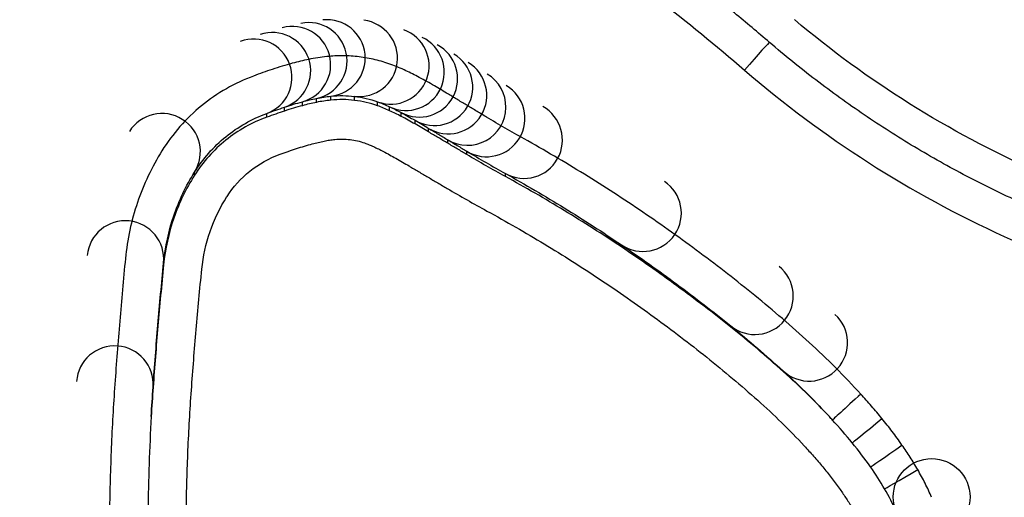
# Model space of a CAD drawing. Units: millimetres. Extents: x -4885 to 4877, y -3827 to 3843.
# Drawn here: x -444 to -442, y -1370 to -1369 of the extents above; entities that cross this region are included whole.
import ezdxf

# ---------------------------------------------------------------- set-up
doc = ezdxf.new("R2010")
doc.units = ezdxf.units.MM
doc.header["$LTSCALE"] = 100
doc.layers.add('SW_Toestellen', color=2, linetype='Continuous')

msp = doc.modelspace()

# ---------------------------------------------------------------- linework, layer by layer
at = {"layer": 'SW_Toestellen'}
for p, q in [((-443.4135, -1369.1604), (-443.4135, -1369.1501)), ((-443.3761, -1369.1547), (-443.3761, -1369.1443)), ((-443.3143, -1369.1552), (-443.3143, -1369.1448)), ((-443.4969, -1369.183), (-443.4969, -1369.173)), ((-443.4503, -1369.1691), (-443.4503, -1369.1589)), ((-443.2543, -1369.1693), (-443.2543, -1369.1591)), ((-443.2231, -1369.1821), (-443.2231, -1369.1721)), ((-443.5428, -1369.199), (-443.5428, -1369.1891)), ((-443.1928, -1369.1971), (-443.1928, -1369.1872)), ((-443.1569, -1369.2168), (-443.1569, -1369.2072)), ((-443.1215, -1369.2375), (-443.1215, -1369.2282)), ((-443.0717, -1369.267), (-443.0717, -1369.2581)), ((-443.0219, -1369.2965), (-443.0219, -1369.2879)), ((-443.7313, -1369.3505), (-443.7313, -1369.3425)), ((-442.9214, -1369.3539), (-442.9214, -1369.346)), ((-442.6193, -1369.5375), (-442.6193, -1369.532)), ((-443.8119, -1369.584), (-443.8119, -1369.579)), ((-442.3346, -1369.7464), (-442.3346, -1369.7435)), ((-442.1974, -1369.8628), (-442.1974, -1369.8613)), ((-443.8391, -1369.9036), (-443.8391, -1369.9027))]:
    msp.add_line(p, q, dxfattribs=at)
msp.add_circle((-441.8111, -1370.1896), 0.1, dxfattribs=at)
for centre, radius, start, end in [((-443.3865, -1369.0449), 0.0999, 275.9716, 95.9716), ((-443.3023, -1369.0455), 0.0999, 263.0817, 83.0817), ((-443.4765, -1369.0624), 0.0999, 285.2085, 105.2085), ((-443.4338, -1369.0522), 0.0999, 281.7258, 101.7258), ((-443.2201, -1369.0652), 0.0999, 249.9966, 69.9966), ((-443.5774, -1369.0953), 0.1, 290.2328, 110.2328), ((-443.5286, -1369.0782), 0.0999, 288.5273, 108.5273), ((-443.1806, -1369.0816), 0.1, 244.8512, 64.8512), ((-443.1459, -1369.0989), 0.1, 242.0051, 62.0051), ((-443.1065, -1369.1209), 0.1, 239.702, 59.702), ((-443.07, -1369.1425), 0.1, 238.9915, 58.9915), ((-443.0202, -1369.1724), 0.1, 239.0153, 59.0153), ((-442.9705, -1369.2022), 0.1, 239.0391, 59.0391), ((-442.8728, -1369.2586), 0.1, 240.9168, 60.9168), ((-443.8161, -1369.2895), 0.1, 328.0015, 148.0015), ((-442.5631, -1369.4492), 0.1, 235.8217, 55.8217), ((-443.9114, -1369.5693), 0.1, 354.3942, 174.3942), ((-442.2716, -1369.6658), 0.1, 230.94, 50.94), ((-442.1301, -1369.7873), 0.1, 227.7528, 47.7528), ((-443.9389, -1369.8956), 0.1, 355.9675, 175.9675)]:
    msp.add_arc(centre, radius, start, end, dxfattribs=at)
for centre, major_axis, ratio, start_param, end_param in [((-442.2986, -1369.08), (0.0652, 0.0758), 0.024355, 0, 1.54247), ((-441.9956, -1369.9214), (-0.0738, -0.0674), 0.001797, 4.710749, 6.283186), ((-438.5197, -1370.2823), (0.3052, 5.479), 0.971824, 1.569767, 1.614814), ((-443.4937, -1371.2896), (1.3109, -1.4177), 0.998934, 1.564613, 1.570796), ((-443.1811, -1371.0041), (1.016, -1.1125), 0.999203, 1.518457, 1.570796), ((-441.9406, -1369.985), (-0.0773, -0.0635), 0.000158, 6.283164, 7.853842), ((-442.8119, -1370.7008), (0.6527, -0.7945), 0.999426, 1.494139, 1.570796), ((-441.8883, -1370.0539), (-0.0819, -0.0574), 0.002507, 0, 1.56904), ((-442.6589, -1370.5936), (0.4826, -0.6891), 0.99943, 1.490157, 1.570796), ((-441.8473, -1370.1177), (-0.0863, -0.0506), 0.004926, 0, 1.567907), ((-442.3889, -1370.4353), (0.2671, -0.4556), 0.999592, 1.442492, 1.570796)]:
    msp.add_ellipse(centre, major_axis=major_axis, ratio=ratio, start_param=start_param, end_param=end_param, dxfattribs=at)
for points, knots in [([(-444.0213, -1364.7861), (-445.104, -1364.7861), (-446.1842, -1365.1263), (-447.8552, -1366.317), (-448.481, -1367.1124), (-449.1655, -1368.83), (-449.2785, -1369.726), (-449.0514, -1371.4986), (-448.6909, -1372.3694), (-447.7058, -1373.641), (-447.1615, -1374.104), (-446.0738, -1374.6998), (-445.5597, -1374.8845), (-444.6973, -1375.0516), (-444.3593, -1375.084), (-444.0213, -1375.084)], [-1.626544, -1.626544, -1.626544, -1.626544, -1.301724, -1.301724, -1.008691, -1.008691, -0.747452, -0.747452, -0.474589, -0.474589, -0.263661, -0.263661, -0.101408, -0.101408, 0, 0, 0, 0]), ([(-444.0213, -1375.084), (-442.9385, -1375.084), (-441.8583, -1374.7434), (-440.1873, -1373.552), (-439.5615, -1372.7561), (-438.877, -1371.038), (-438.764, -1370.1419), (-438.9911, -1368.3695), (-439.3516, -1367.499), (-440.3367, -1366.228), (-440.881, -1365.7654), (-441.9687, -1365.17), (-442.4829, -1364.9854), (-443.3452, -1364.8185), (-443.6832, -1364.7861), (-444.0213, -1364.7861)], [-1.626544, -1.626544, -1.626544, -1.626544, -1.301724, -1.301724, -1.008691, -1.008691, -0.747452, -0.747452, -0.474589, -0.474589, -0.263661, -0.263661, -0.101408, -0.101408, 0, 0, 0, 0]), ([(-444.0213, -1374.965), (-444.3528, -1374.965), (-444.6843, -1374.9334), (-445.5301, -1374.7701), (-446.0343, -1374.5895), (-447.1011, -1374.0072), (-447.635, -1373.5548), (-448.601, -1372.3125), (-448.9545, -1371.4621), (-449.1771, -1369.731), (-449.0664, -1368.8561), (-448.3951, -1367.1787), (-447.7815, -1366.4015), (-446.1427, -1365.238), (-445.0832, -1364.9053), (-444.0213, -1364.9053)], [0, 0, 0, 0, 0.101408, 0.101408, 0.263661, 0.263661, 0.474589, 0.474589, 0.747452, 0.747452, 1.008691, 1.008691, 1.301724, 1.301724, 1.626544, 1.626544, 1.626544, 1.626544]), ([(-444.0213, -1364.9053), (-443.6897, -1364.9053), (-443.3582, -1364.937), (-442.5124, -1365.1002), (-442.0082, -1365.2806), (-440.9414, -1365.8625), (-440.4075, -1366.3146), (-439.4415, -1367.5562), (-439.088, -1368.4064), (-438.8654, -1370.1373), (-438.9761, -1371.0123), (-439.6474, -1372.6902), (-440.261, -1373.4678), (-441.8998, -1374.6321), (-442.9593, -1374.965), (-444.0213, -1374.965)], [0, 0, 0, 0, 0.101408, 0.101408, 0.263661, 0.263661, 0.474589, 0.474589, 0.747452, 0.747452, 1.008691, 1.008691, 1.301724, 1.301724, 1.626544, 1.626544, 1.626544, 1.626544]), ([(-444.0213, -1364.9685), (-445.0549, -1364.9685), (-446.0872, -1365.2786), (-447.7188, -1366.3848), (-448.3445, -1367.1372), (-449.0444, -1368.777), (-449.1719, -1369.6367), (-448.9824, -1371.3592), (-448.6382, -1372.2151), (-447.677, -1373.4721), (-447.1375, -1373.9321), (-446.0585, -1374.523), (-445.5481, -1374.7057), (-444.6922, -1374.871), (-444.3567, -1374.903), (-444.0213, -1374.903)], [-1.553833, -1.553833, -1.553833, -1.553833, -1.249722, -1.249722, -0.971325, -0.971325, -0.724105, -0.724105, -0.461919, -0.461919, -0.256622, -0.256622, -0.098701, -0.098701, 0, 0, 0, 0]), ([(-444.0213, -1374.903), (-442.9876, -1374.903), (-441.9553, -1374.5926), (-440.3237, -1373.4857), (-439.698, -1372.7328), (-438.9981, -1371.0926), (-438.8706, -1370.2328), (-439.0601, -1368.5104), (-439.4043, -1367.6548), (-440.3655, -1366.3984), (-440.905, -1365.9387), (-441.984, -1365.3482), (-442.4944, -1365.1656), (-443.3503, -1365.0005), (-443.6858, -1364.9685), (-444.0213, -1364.9685)], [-1.553833, -1.553833, -1.553833, -1.553833, -1.249722, -1.249722, -0.971325, -0.971325, -0.724105, -0.724105, -0.461919, -0.461919, -0.256622, -0.256622, -0.098701, -0.098701, 0, 0, 0, 0]), ([(-444.0213, -1374.7849), (-444.3503, -1374.7849), (-444.6793, -1374.7536), (-445.5186, -1374.5921), (-446.019, -1374.4134), (-447.0769, -1373.8362), (-447.6057, -1373.3869), (-448.5478, -1372.1597), (-448.885, -1371.3246), (-449.0706, -1369.6441), (-448.9458, -1368.8055), (-448.2599, -1367.2054), (-447.6468, -1366.4706), (-446.0472, -1365.3901), (-445.035, -1365.0869), (-444.0213, -1365.0869)], [0, 0, 0, 0, 0.098701, 0.098701, 0.256622, 0.256622, 0.461919, 0.461919, 0.724105, 0.724105, 0.971325, 0.971325, 1.249722, 1.249722, 1.553833, 1.553833, 1.553833, 1.553833]), ([(-444.0213, -1365.0869), (-443.6922, -1365.0869), (-443.3632, -1365.1182), (-442.5239, -1365.2795), (-442.0235, -1365.458), (-440.9656, -1366.0349), (-440.4368, -1366.4839), (-439.4947, -1367.7105), (-439.1575, -1368.5453), (-438.9719, -1370.2257), (-439.0967, -1371.0644), (-439.7826, -1372.6651), (-440.3957, -1373.4002), (-441.9953, -1374.4814), (-443.0075, -1374.7849), (-444.0213, -1374.7849)], [0, 0, 0, 0, 0.098701, 0.098701, 0.256622, 0.256622, 0.461919, 0.461919, 0.724105, 0.724105, 0.971325, 0.971325, 1.249722, 1.249722, 1.553833, 1.553833, 1.553833, 1.553833]), ([(-442.2334, -1369.0042), (-442.2636, -1368.9782), (-442.2941, -1368.9526), (-442.3555, -1368.902), (-442.3864, -1368.8771), (-442.4489, -1368.8278), (-442.4804, -1368.8035), (-442.5438, -1368.7555), (-442.5758, -1368.7318), (-442.6403, -1368.6852), (-442.6727, -1368.6622), (-442.7054, -1368.6396)], [0, 0, 0, 0, 0.01172841, 0.01172841, 0.02345683, 0.02345683, 0.03518524, 0.03518524, 0.04691366, 0.04691366, 0.05864207, 0.05864207, 0.05864207, 0.05864207]), ([(-442.7623, -1368.7166), (-442.682, -1368.7724), (-442.6031, -1368.8304), (-442.4485, -1368.9503), (-442.3727, -1369.0123), (-442.2986, -1369.0763)], [-0.05864207, -0.05864207, -0.05864207, -0.05864207, -0.02931781, -0.02931781, 0, 0, 0, 0]), ([(-441.5394, -1369.3396), (-441.6531, -1369.2889), (-441.7631, -1369.2301), (-441.9736, -1369.098), (-442.074, -1369.0247), (-442.1687, -1368.9446)], [0, 0, 0, 0, 0.03736722, 0.03736722, 0.07464619, 0.07464619, 0.07464619, 0.07464619]), ([(-441.5804, -1369.4212), (-441.6276, -1369.3997), (-441.6742, -1369.3769), (-441.766, -1369.3288), (-441.8112, -1369.3034), (-441.9001, -1369.2501), (-441.9438, -1369.2222), (-442.0295, -1369.1639), (-442.0716, -1369.1336), (-442.1539, -1369.0706), (-442.1942, -1369.0379), (-442.2334, -1369.0042)], [0, 0, 0, 0, 0.01611737, 0.01611737, 0.03223473, 0.03223473, 0.0483521, 0.0483521, 0.06446946, 0.06446946, 0.08058683, 0.08058683, 0.08058683, 0.08058683]), ([(-443.4338, -1369.0484), (-443.4409, -1369.0499), (-443.4481, -1369.0515), (-443.4623, -1369.0549), (-443.4694, -1369.0567), (-443.4765, -1369.0586)], [-0.004395544, -0.004395544, -0.004395544, -0.004395544, -0.002197772, -0.002197772, 0, 0, 0, 0]), ([(-443.3865, -1369.041), (-443.3944, -1369.0418), (-443.4023, -1369.0428), (-443.4181, -1369.0453), (-443.426, -1369.0467), (-443.4338, -1369.0484)], [-0.004790189, -0.004790189, -0.004790189, -0.004790189, -0.002395094, -0.002395094, 0, 0, 0, 0]), ([(-443.3023, -1369.0417), (-443.3163, -1369.04), (-443.3303, -1369.0391), (-443.3584, -1369.0388), (-443.3725, -1369.0395), (-443.3865, -1369.041)], [-0.008433326, -0.008433326, -0.008433326, -0.008433326, -0.004216663, -0.004216663, 0, 0, 0, 0]), ([(-443.2201, -1369.0614), (-443.2334, -1369.0565), (-443.2469, -1369.0525), (-443.2744, -1369.0459), (-443.2883, -1369.0434), (-443.3023, -1369.0417)], [-0.00846542, -0.00846542, -0.00846542, -0.00846542, -0.00423271, -0.00423271, 0, 0, 0, 0]), ([(-443.5286, -1369.0745), (-443.5368, -1369.0772), (-443.5449, -1369.08), (-443.5612, -1369.0858), (-443.5693, -1369.0887), (-443.5774, -1369.0917)], [-0.005165971, -0.005165971, -0.005165971, -0.005165971, -0.002582985, -0.002582985, 0, 0, 0, 0]), ([(-443.4765, -1369.0586), (-443.4853, -1369.061), (-443.494, -1369.0635), (-443.5114, -1369.0688), (-443.52, -1369.0716), (-443.5286, -1369.0745)], [-0.005446926, -0.005446926, -0.005446926, -0.005446926, -0.002723463, -0.002723463, 0, 0, 0, 0]), ([(-443.1806, -1369.0779), (-443.1871, -1369.0748), (-443.1936, -1369.0719), (-443.2068, -1369.0664), (-443.2134, -1369.0638), (-443.2201, -1369.0614)], [-0.004282368, -0.004282368, -0.004282368, -0.004282368, -0.002141184, -0.002141184, 0, 0, 0, 0]), ([(-442.2986, -1369.0763), (-442.1968, -1369.1641), (-442.0888, -1369.2448), (-441.8624, -1369.3899), (-441.7441, -1369.4544), (-441.6218, -1369.5103)], [-0.08058683, -0.08058683, -0.08058683, -0.08058683, -0.04030297, -0.04030297, 0, 0, 0, 0]), ([(-443.5774, -1369.0917), (-443.6264, -1369.1098), (-443.6725, -1369.1361), (-443.7535, -1369.2024), (-443.7885, -1369.2422), (-443.8161, -1369.2867)], [-0.03137204, -0.03137204, -0.03137204, -0.03137204, -0.0156823, -0.0156823, -0.00002625, -0.00002625, -0.00002625, -0.00002625]), ([(-443.1459, -1369.0953), (-443.1516, -1369.0922), (-443.1574, -1369.0893), (-443.1689, -1369.0835), (-443.1748, -1369.0806), (-443.1806, -1369.0779)], [-0.003882143, -0.003882143, -0.003882143, -0.003882143, -0.001941072, -0.001941072, 0, 0, 0, 0]), ([(-443.1065, -1369.1173), (-443.113, -1369.1135), (-443.1195, -1369.1098), (-443.1326, -1369.1024), (-443.1393, -1369.0988), (-443.1459, -1369.0953)], [-0.004515735, -0.004515735, -0.004515735, -0.004515735, -0.002257867, -0.002257867, 0, 0, 0, 0]), ([(-443.07, -1369.139), (-443.076, -1369.1354), (-443.0821, -1369.1317), (-443.0943, -1369.1245), (-443.1004, -1369.1209), (-443.1065, -1369.1173)], [-0.004237998, -0.004237998, -0.004237998, -0.004237998, -0.002118999, -0.002118999, 0, 0, 0, 0]), ([(-443.4503, -1369.1589), (-443.4442, -1369.1572), (-443.4381, -1369.1557), (-443.4258, -1369.1527), (-443.4196, -1369.1513), (-443.4135, -1369.1501)], [0, 0, 0, 0, 0.002197772, 0.002197772, 0.004395544, 0.004395544, 0.004395544, 0.004395544]), ([(-443.4135, -1369.1501), (-443.4073, -1369.1488), (-443.4011, -1369.1477), (-443.3886, -1369.1457), (-443.3823, -1369.1449), (-443.3761, -1369.1443)], [0, 0, 0, 0, 0.002395094, 0.002395094, 0.004790189, 0.004790189, 0.004790189, 0.004790189]), ([(-443.3761, -1369.1443), (-443.3658, -1369.1432), (-443.3555, -1369.1427), (-443.3349, -1369.1429), (-443.3246, -1369.1435), (-443.3143, -1369.1448)], [0, 0, 0, 0, 0.004216663, 0.004216663, 0.008433326, 0.008433326, 0.008433326, 0.008433326]), ([(-443.3143, -1369.1552), (-443.3246, -1369.1539), (-443.3349, -1369.1533), (-443.3555, -1369.1531), (-443.3658, -1369.1536), (-443.3761, -1369.1547)], [-0.003964018, -0.003964018, -0.003964018, -0.003964018, -0.001982009, -0.001982009, 0, 0, 0, 0]), ([(-443.3143, -1369.1448), (-443.3041, -1369.146), (-443.294, -1369.1478), (-443.2739, -1369.1526), (-443.264, -1369.1556), (-443.2543, -1369.1591)], [0, 0, 0, 0, 0.00423271, 0.00423271, 0.00846542, 0.00846542, 0.00846542, 0.00846542]), ([(-443.0202, -1369.169), (-443.0285, -1369.164), (-443.0368, -1369.159), (-443.0534, -1369.149), (-443.0617, -1369.144), (-443.07, -1369.139)], [-0.005802798, -0.005802798, -0.005802798, -0.005802798, -0.002901399, -0.002901399, 0, 0, 0, 0]), ([(-443.5428, -1369.1891), (-443.5352, -1369.1863), (-443.5275, -1369.1836), (-443.5122, -1369.1782), (-443.5046, -1369.1756), (-443.4969, -1369.173)], [0, 0, 0, 0, 0.002582985, 0.002582985, 0.005165971, 0.005165971, 0.005165971, 0.005165971]), ([(-443.4969, -1369.173), (-443.4892, -1369.1704), (-443.4814, -1369.1679), (-443.4659, -1369.1632), (-443.4581, -1369.161), (-443.4503, -1369.1589)], [0, 0, 0, 0, 0.002723463, 0.002723463, 0.005446926, 0.005446926, 0.005446926, 0.005446926]), ([(-443.4503, -1369.1691), (-443.4581, -1369.1712), (-443.4659, -1369.1734), (-443.4814, -1369.1781), (-443.4892, -1369.1805), (-443.4969, -1369.183)], [-0.004289785, -0.004289785, -0.004289785, -0.004289785, -0.002144892, -0.002144892, 0, 0, 0, 0]), ([(-443.4135, -1369.1604), (-443.4196, -1369.1617), (-443.4258, -1369.163), (-443.4381, -1369.1659), (-443.4442, -1369.1675), (-443.4503, -1369.1691)], [-0.003184657, -0.003184657, -0.003184657, -0.003184657, -0.001592328, -0.001592328, 0, 0, 0, 0]), ([(-443.3761, -1369.1547), (-443.3823, -1369.1553), (-443.3886, -1369.1561), (-443.4011, -1369.158), (-443.4073, -1369.1591), (-443.4135, -1369.1604)], [-0.00279344, -0.00279344, -0.00279344, -0.00279344, -0.00139672, -0.00139672, 0, 0, 0, 0]), ([(-443.2543, -1369.1693), (-443.264, -1369.1658), (-443.2739, -1369.1629), (-443.294, -1369.1582), (-443.3041, -1369.1564), (-443.3143, -1369.1552)], [-0.003920899, -0.003920899, -0.003920899, -0.003920899, -0.00196045, -0.00196045, 0, 0, 0, 0]), ([(-443.2543, -1369.1591), (-443.249, -1369.161), (-443.2438, -1369.1631), (-443.2334, -1369.1674), (-443.2282, -1369.1697), (-443.2231, -1369.1721)], [0, 0, 0, 0, 0.002141184, 0.002141184, 0.004282368, 0.004282368, 0.004282368, 0.004282368]), ([(-443.2231, -1369.1821), (-443.2282, -1369.1798), (-443.2334, -1369.1775), (-443.2438, -1369.1732), (-443.249, -1369.1712), (-443.2543, -1369.1693)], [-0.002488619, -0.002488619, -0.002488619, -0.002488619, -0.00124431, -0.00124431, 0, 0, 0, 0]), ([(-443.2231, -1369.1721), (-443.218, -1369.1745), (-443.2129, -1369.1769), (-443.2028, -1369.182), (-443.1978, -1369.1846), (-443.1928, -1369.1872)], [0, 0, 0, 0, 0.001941072, 0.001941072, 0.003882143, 0.003882143, 0.003882143, 0.003882143]), ([(-442.9705, -1369.199), (-442.9788, -1369.194), (-442.9871, -1369.189), (-443.0037, -1369.179), (-443.012, -1369.174), (-443.0202, -1369.169)], [-0.005802806, -0.005802806, -0.005802806, -0.005802806, -0.002901403, -0.002901403, 0, 0, 0, 0]), ([(-443.7313, -1369.3425), (-443.7095, -1369.3075), (-443.6819, -1369.2762), (-443.6179, -1369.2241), (-443.5815, -1369.2034), (-443.5428, -1369.1891)], [0, 0, 0, 0, 0.0156823, 0.0156823, 0.03137204, 0.03137204, 0.03137204, 0.03137204]), ([(-443.5428, -1369.199), (-443.5814, -1369.213), (-443.6177, -1369.2334), (-443.6817, -1369.2848), (-443.7094, -1369.3157), (-443.7313, -1369.3505)], [-0.01802689, -0.01802689, -0.01802689, -0.01802689, -0.00896425, -0.00896425, 0, 0, 0, 0]), ([(-443.4969, -1369.183), (-443.5046, -1369.1856), (-443.5122, -1369.1882), (-443.5275, -1369.1935), (-443.5352, -1369.1962), (-443.5428, -1369.199)], [-0.004567054, -0.004567054, -0.004567054, -0.004567054, -0.002283527, -0.002283527, 0, 0, 0, 0]), ([(-443.1928, -1369.1971), (-443.1978, -1369.1945), (-443.2028, -1369.1919), (-443.2129, -1369.1869), (-443.218, -1369.1845), (-443.2231, -1369.1821)], [-0.002884172, -0.002884172, -0.002884172, -0.002884172, -0.001442086, -0.001442086, 0, 0, 0, 0]), ([(-443.1928, -1369.1872), (-443.1868, -1369.1904), (-443.1807, -1369.1937), (-443.1688, -1369.2004), (-443.1628, -1369.2038), (-443.1569, -1369.2072)], [0, 0, 0, 0, 0.002257867, 0.002257867, 0.004515735, 0.004515735, 0.004515735, 0.004515735]), ([(-443.1569, -1369.2168), (-443.1628, -1369.2134), (-443.1688, -1369.2101), (-443.1807, -1369.2035), (-443.1868, -1369.2002), (-443.1928, -1369.1971)], [-0.003702383, -0.003702383, -0.003702383, -0.003702383, -0.001851192, -0.001851192, 0, 0, 0, 0]), ([(-442.8728, -1369.2556), (-442.8892, -1369.2464), (-442.9056, -1369.2371), (-442.9381, -1369.2182), (-442.9544, -1369.2087), (-442.9705, -1369.199)], [-0.0112859, -0.0112859, -0.0112859, -0.0112859, -0.00564277, -0.00564277, 0, 0, 0, 0]), ([(-443.1569, -1369.2072), (-443.151, -1369.2107), (-443.1451, -1369.2142), (-443.1333, -1369.2211), (-443.1274, -1369.2246), (-443.1215, -1369.2282)], [0, 0, 0, 0, 0.002118999, 0.002118999, 0.004237998, 0.004237998, 0.004237998, 0.004237998]), ([(-443.1215, -1369.2375), (-443.1274, -1369.2341), (-443.1333, -1369.2306), (-443.1451, -1369.2237), (-443.151, -1369.2203), (-443.1569, -1369.2168)], [-0.003977287, -0.003977287, -0.003977287, -0.003977287, -0.001988643, -0.001988643, 0, 0, 0, 0]), ([(-443.1215, -1369.2282), (-443.1132, -1369.2332), (-443.1049, -1369.2381), (-443.0883, -1369.2481), (-443.08, -1369.2531), (-443.0717, -1369.2581)], [0, 0, 0, 0, 0.002901399, 0.002901399, 0.005802798, 0.005802798, 0.005802798, 0.005802798]), ([(-443.0717, -1369.267), (-443.08, -1369.2621), (-443.0883, -1369.2572), (-443.1049, -1369.2474), (-443.1132, -1369.2425), (-443.1215, -1369.2375)], [-0.005791698, -0.005791698, -0.005791698, -0.005791698, -0.002895849, -0.002895849, 0, 0, 0, 0]), ([(-442.5631, -1369.447), (-442.6133, -1369.4128), (-442.6642, -1369.3798), (-442.7674, -1369.316), (-442.8198, -1369.2852), (-442.8728, -1369.2556)], [-0.03637839, -0.03637839, -0.03637839, -0.03637839, -0.01819059, -0.01819059, 0, 0, 0, 0]), ([(-443.5086, -1369.2958), (-443.5015, -1369.2932), (-443.4943, -1369.2906), (-443.4799, -1369.2857), (-443.4727, -1369.2832), (-443.4655, -1369.2809)], [0, 0, 0, 0, 0.002283527, 0.002283527, 0.004567054, 0.004567054, 0.004567054, 0.004567054]), ([(-443.4655, -1369.2809), (-443.4587, -1369.2786), (-443.4519, -1369.2765), (-443.4382, -1369.2724), (-443.4313, -1369.2705), (-443.4244, -1369.2686)], [0, 0, 0, 0, 0.002144892, 0.002144892, 0.004289785, 0.004289785, 0.004289785, 0.004289785]), ([(-443.4244, -1369.2686), (-443.4192, -1369.2673), (-443.4141, -1369.266), (-443.4038, -1369.2635), (-443.3986, -1369.2624), (-443.3934, -1369.2613)], [0, 0, 0, 0, 0.001592328, 0.001592328, 0.003184657, 0.003184657, 0.003184657, 0.003184657]), ([(-443.3934, -1369.2613), (-443.3888, -1369.2604), (-443.3842, -1369.2596), (-443.375, -1369.2582), (-443.3704, -1369.2576), (-443.3658, -1369.2571)], [0, 0, 0, 0, 0.00139672, 0.00139672, 0.00279344, 0.00279344, 0.00279344, 0.00279344]), ([(-443.3658, -1369.2571), (-443.3592, -1369.2564), (-443.3526, -1369.2561), (-443.3394, -1369.2562), (-443.3328, -1369.2567), (-443.3262, -1369.2574)], [0, 0, 0, 0, 0.001982009, 0.001982009, 0.003964018, 0.003964018, 0.003964018, 0.003964018]), ([(-443.3262, -1369.2574), (-443.3197, -1369.2582), (-443.3133, -1369.2593), (-443.3006, -1369.2623), (-443.2943, -1369.2642), (-443.2882, -1369.2664)], [0, 0, 0, 0, 0.00196045, 0.00196045, 0.003920899, 0.003920899, 0.003920899, 0.003920899]), ([(-443.2882, -1369.2664), (-443.2842, -1369.2678), (-443.2804, -1369.2693), (-443.2727, -1369.2724), (-443.2689, -1369.2741), (-443.2651, -1369.2758)], [0, 0, 0, 0, 0.00124431, 0.00124431, 0.002488619, 0.002488619, 0.002488619, 0.002488619]), ([(-443.2651, -1369.2758), (-443.2608, -1369.2778), (-443.2564, -1369.2799), (-443.2478, -1369.2841), (-443.2435, -1369.2863), (-443.2393, -1369.2885)], [0, 0, 0, 0, 0.001442086, 0.001442086, 0.002884172, 0.002884172, 0.002884172, 0.002884172]), ([(-443.0717, -1369.2581), (-443.0634, -1369.263), (-443.0551, -1369.268), (-443.0385, -1369.278), (-443.0302, -1369.2829), (-443.0219, -1369.2879)], [0, 0, 0, 0, 0.002901403, 0.002901403, 0.005802806, 0.005802806, 0.005802806, 0.005802806]), ([(-443.0219, -1369.2965), (-443.0302, -1369.2916), (-443.0385, -1369.2867), (-443.0551, -1369.2769), (-443.0634, -1369.272), (-443.0717, -1369.267)], [-0.005791732, -0.005791732, -0.005791732, -0.005791732, -0.002895866, -0.002895866, 0, 0, 0, 0]), ([(-443.8161, -1369.2867), (-443.8424, -1369.329), (-443.8639, -1369.3744), (-443.8959, -1369.4688), (-443.9065, -1369.5179), (-443.9114, -1369.5676)], [-0.02982087, -0.02982087, -0.02982087, -0.02982087, -0.01490815, -0.01490815, 0, 0, 0, 0]), ([(-443.6468, -1369.4063), (-443.6467, -1369.4063), (-443.6467, -1369.4062), (-443.6466, -1369.4061), (-443.6307, -1369.3809), (-443.6105, -1369.3585), (-443.5637, -1369.321), (-443.537, -1369.3061), (-443.5086, -1369.2958)], [-0.0000264, -0.0000264, -0.0000264, -0.0000264, 0, 0, 0, 0.00896425, 0.00896425, 0.01802689, 0.01802689, 0.01802689, 0.01802689]), ([(-443.2393, -1369.2885), (-443.2338, -1369.2913), (-443.2284, -1369.2943), (-443.2176, -1369.3002), (-443.2122, -1369.3032), (-443.2068, -1369.3063)], [0, 0, 0, 0, 0.001851192, 0.001851192, 0.003702383, 0.003702383, 0.003702383, 0.003702383]), ([(-443.2068, -1369.3063), (-443.2011, -1369.3096), (-443.1954, -1369.3129), (-443.1839, -1369.3195), (-443.1782, -1369.3229), (-443.1725, -1369.3263)], [0, 0, 0, 0, 0.001988643, 0.001988643, 0.003977287, 0.003977287, 0.003977287, 0.003977287]), ([(-443.0219, -1369.2879), (-443.0053, -1369.2979), (-442.9886, -1369.3077), (-442.9551, -1369.327), (-442.9383, -1369.3366), (-442.9214, -1369.346)], [0, 0, 0, 0, 0.00564277, 0.00564277, 0.0112859, 0.0112859, 0.0112859, 0.0112859]), ([(-442.9214, -1369.3539), (-442.9383, -1369.3446), (-442.9551, -1369.3352), (-442.9886, -1369.3161), (-443.0053, -1369.3064), (-443.0219, -1369.2965)], [-0.01190256, -0.01190256, -0.01190256, -0.01190256, -0.00595064, -0.00595064, 0, 0, 0, 0]), ([(-443.1725, -1369.3263), (-443.1642, -1369.3312), (-443.1559, -1369.3361), (-443.1393, -1369.3459), (-443.131, -1369.3508), (-443.1227, -1369.3557)], [0, 0, 0, 0, 0.002895849, 0.002895849, 0.005791698, 0.005791698, 0.005791698, 0.005791698]), ([(-443.8119, -1369.579), (-443.8078, -1369.5372), (-443.7988, -1369.4959), (-443.7717, -1369.4164), (-443.7535, -1369.3782), (-443.7313, -1369.3425)], [0, 0, 0, 0, 0.01490815, 0.01490815, 0.02982087, 0.02982087, 0.02982087, 0.02982087]), ([(-443.7313, -1369.3505), (-443.7535, -1369.3856), (-443.7717, -1369.4233), (-443.7988, -1369.5019), (-443.8077, -1369.5427), (-443.8119, -1369.584)], [-0.02028438, -0.02028438, -0.02028438, -0.02028438, -0.01012235, -0.01012235, 0, 0, 0, 0]), ([(-443.1227, -1369.3557), (-443.1144, -1369.3606), (-443.1061, -1369.3655), (-443.0895, -1369.3753), (-443.0812, -1369.3802), (-443.0729, -1369.3851)], [0, 0, 0, 0, 0.002895866, 0.002895866, 0.005791732, 0.005791732, 0.005791732, 0.005791732]), ([(-442.9214, -1369.346), (-442.8697, -1369.3747), (-442.8186, -1369.4046), (-442.7179, -1369.4666), (-442.6682, -1369.4987), (-442.6193, -1369.532)], [0, 0, 0, 0, 0.01819059, 0.01819059, 0.03637839, 0.03637839, 0.03637839, 0.03637839]), ([(-442.6193, -1369.5375), (-442.6682, -1369.5047), (-442.7179, -1369.473), (-442.8186, -1369.4118), (-442.8697, -1369.3822), (-442.9214, -1369.3539)], [-0.03448255, -0.03448255, -0.03448255, -0.03448255, -0.0172474, -0.0172474, 0, 0, 0, 0]), ([(-443.7123, -1369.5955), (-443.709, -1369.5621), (-443.7017, -1369.5291), (-443.6797, -1369.4654), (-443.6649, -1369.4348), (-443.6468, -1369.4063)], [0, 0, 0, 0, 0.01012235, 0.01012235, 0.02028438, 0.02028438, 0.02028438, 0.02028438]), ([(-443.0729, -1369.3851), (-443.0558, -1369.3951), (-443.0387, -1369.405), (-443.0042, -1369.4246), (-442.9869, -1369.4343), (-442.9695, -1369.4438)], [0, 0, 0, 0, 0.00595064, 0.00595064, 0.01190256, 0.01190256, 0.01190256, 0.01190256]), ([(-442.9695, -1369.4438), (-442.9191, -1369.4713), (-442.8693, -1369.5), (-442.7711, -1369.5594), (-442.7227, -1369.5902), (-442.675, -1369.6221)], [0, 0, 0, 0, 0.0172474, 0.0172474, 0.03448255, 0.03448255, 0.03448255, 0.03448255]), ([(-442.2716, -1369.6645), (-442.3186, -1369.6262), (-442.3664, -1369.5889), (-442.4636, -1369.5164), (-442.513, -1369.4812), (-442.5631, -1369.447)], [-0.03633113, -0.03633113, -0.03633113, -0.03633113, -0.01816699, -0.01816699, 0, 0, 0, 0]), ([(-441.6218, -1369.5103), (-441.4974, -1369.567), (-441.3647, -1369.6051), (-441.0938, -1369.6409), (-440.9558, -1369.6386), (-440.821, -1369.616)], [-0.08195644, -0.08195644, -0.08195644, -0.08195644, -0.04098317, -0.04098317, 0, 0, 0, 0]), ([(-442.6193, -1369.532), (-442.5703, -1369.5652), (-442.5221, -1369.5994), (-442.4272, -1369.6699), (-442.3805, -1369.7062), (-442.3346, -1369.7435)], [0, 0, 0, 0, 0.01816699, 0.01816699, 0.03633113, 0.03633113, 0.03633113, 0.03633113]), ([(-442.3346, -1369.7464), (-442.3805, -1369.7096), (-442.4272, -1369.6738), (-442.5221, -1369.6041), (-442.5704, -1369.5703), (-442.6193, -1369.5375)], [-0.03447255, -0.03447255, -0.03447255, -0.03447255, -0.01724255, -0.01724255, 0, 0, 0, 0]), ([(-443.9114, -1369.5676), (-443.9167, -1369.6221), (-443.9217, -1369.6767), (-443.9308, -1369.7859), (-443.9351, -1369.8406), (-443.9389, -1369.8953)], [-0.03275791, -0.03275791, -0.03275791, -0.03275791, -0.01637888, -0.01637888, 0, 0, 0, 0]), ([(-443.8391, -1369.9027), (-443.8353, -1369.8487), (-443.8312, -1369.7947), (-443.8221, -1369.6868), (-443.8171, -1369.6329), (-443.8119, -1369.579)], [0, 0, 0, 0, 0.01637888, 0.01637888, 0.03275791, 0.03275791, 0.03275791, 0.03275791]), ([(-443.8119, -1369.584), (-443.8171, -1369.6372), (-443.8221, -1369.6905), (-443.8312, -1369.797), (-443.8353, -1369.8503), (-443.8391, -1369.9036)], [-0.03180361, -0.03180361, -0.03180361, -0.03180361, -0.01590149, -0.01590149, 0, 0, 0, 0]), ([(-443.7394, -1369.9111), (-443.7356, -1369.8584), (-443.7315, -1369.8058), (-443.7225, -1369.7006), (-443.7176, -1369.648), (-443.7123, -1369.5955)], [0, 0, 0, 0, 0.01590149, 0.01590149, 0.03180361, 0.03180361, 0.03180361, 0.03180361]), ([(-442.675, -1369.6221), (-442.6272, -1369.654), (-442.5802, -1369.6868), (-442.4875, -1369.7545), (-442.4419, -1369.7893), (-442.3971, -1369.8251)], [0, 0, 0, 0, 0.01724255, 0.01724255, 0.03447255, 0.03447255, 0.03447255, 0.03447255]), ([(-442.1301, -1369.7865), (-442.1531, -1369.7655), (-442.1764, -1369.7448), (-442.2236, -1369.7042), (-442.2474, -1369.6842), (-442.2716, -1369.6645)], [-0.01864435, -0.01864435, -0.01864435, -0.01864435, -0.00932266, -0.00932266, 0, 0, 0, 0]), ([(-442.3346, -1369.7435), (-442.3112, -1369.7625), (-442.288, -1369.7818), (-442.2423, -1369.8211), (-442.2197, -1369.841), (-442.1974, -1369.8613)], [0, 0, 0, 0, 0.00932266, 0.00932266, 0.01864435, 0.01864435, 0.01864435, 0.01864435]), ([(-442.1974, -1369.8628), (-442.2197, -1369.8428), (-442.2423, -1369.823), (-442.288, -1369.7843), (-442.3112, -1369.7652), (-442.3346, -1369.7464)], [-0.0174373, -0.0174373, -0.0174373, -0.0174373, -0.00872083, -0.00872083, 0, 0, 0, 0]), ([(-441.9956, -1369.9212), (-442.017, -1369.8977), (-442.0389, -1369.8747), (-442.0837, -1369.8298), (-442.1067, -1369.8079), (-442.1301, -1369.7865)], [-0.01900829, -0.01900829, -0.01900829, -0.01900829, -0.00950493, -0.00950493, 0, 0, 0, 0]), ([(-442.3971, -1369.8251), (-442.3744, -1369.8432), (-442.352, -1369.8616), (-442.3077, -1369.8991), (-442.2858, -1369.9181), (-442.2641, -1369.9374)], [0, 0, 0, 0, 0.00872083, 0.00872083, 0.0174373, 0.0174373, 0.0174373, 0.0174373]), ([(-442.1974, -1369.8613), (-442.1751, -1369.8815), (-442.1532, -1369.9023), (-442.1134, -1369.9421), (-442.0953, -1369.9609), (-442.0775, -1369.9801)], [0, 0, 0, 0, 0.00950493, 0.00950493, 0.01775256, 0.01775256, 0.01775256, 0.01775256]), ([(-442.0775, -1369.9801), (-442.0953, -1369.9611), (-442.1134, -1369.9425), (-442.1533, -1369.9033), (-442.1751, -1369.8828), (-442.1974, -1369.8628)], [-0.01590354, -0.01590354, -0.01590354, -0.01590354, -0.00851768, -0.00851768, 0, 0, 0, 0]), ([(-443.9389, -1369.8953), (-443.9428, -1369.9505), (-443.9459, -1370.0057), (-443.9504, -1370.1162), (-443.9519, -1370.1715), (-443.9527, -1370.2268)], [-0.03305081, -0.03305081, -0.03305081, -0.03305081, -0.01652533, -0.01652533, 0, 0, 0, 0]), ([(-443.7527, -1370.2243), (-443.752, -1370.172), (-443.7505, -1370.1198), (-443.7461, -1370.0154), (-443.7431, -1369.9632), (-443.7394, -1369.9111)], [0, 0, 0, 0, 0.01574458, 0.01574458, 0.03148983, 0.03148983, 0.03148983, 0.03148983]), ([(-441.9406, -1369.985), (-441.9495, -1369.9741), (-441.9585, -1369.9634), (-441.9768, -1369.9421), (-441.9862, -1369.9316), (-441.9956, -1369.9212)], [-0.008408863, -0.008408863, -0.008408863, -0.008408863, -0.004204431, -0.004204431, 0, 0, 0, 0]), ([(-442.2641, -1369.9374), (-442.243, -1369.9563), (-442.2223, -1369.9756), (-442.1819, -1370.0153), (-442.1621, -1370.0356), (-442.1429, -1370.0563)], [0, 0, 0, 0, 0.00851768, 0.00851768, 0.01702765, 0.01702765, 0.01702765, 0.01702765]), ([(-441.8883, -1370.0542), (-441.8965, -1370.0423), (-441.905, -1370.0306), (-441.9225, -1370.0076), (-441.9314, -1369.9962), (-441.9406, -1369.985)], [-0.008647942, -0.008647942, -0.008647942, -0.008647942, -0.004323971, -0.004323971, 0, 0, 0, 0]), ([(-442.1429, -1370.0563), (-442.1346, -1370.0652), (-442.1265, -1370.0742), (-442.1104, -1370.0925), (-442.1025, -1370.1017), (-442.0947, -1370.111)], [0, 0, 0, 0, 0.003653064, 0.003653064, 0.007306129, 0.007306129, 0.007306129, 0.007306129]), ([(-441.8473, -1370.1183), (-441.8537, -1370.1073), (-441.8603, -1370.0965), (-441.874, -1370.0751), (-441.881, -1370.0646), (-441.8883, -1370.0542)], [-0.007590145, -0.007590145, -0.007590145, -0.007590145, -0.003795073, -0.003795073, 0, 0, 0, 0]), ([(-442.0947, -1370.111), (-442.0872, -1370.12), (-442.0798, -1370.1292), (-442.0655, -1370.1477), (-442.0585, -1370.1571), (-442.0517, -1370.1667)], [0, 0, 0, 0, 0.003525527, 0.003525527, 0.007051054, 0.007051054, 0.007051054, 0.007051054]), ([(-441.8111, -1370.1905), (-441.8163, -1370.1781), (-441.822, -1370.1659), (-441.8341, -1370.1418), (-441.8405, -1370.1299), (-441.8473, -1370.1183)], [-0.008058645, -0.008058645, -0.008058645, -0.008058645, -0.004029323, -0.004029323, 0, 0, 0, 0]), ([(-442.0517, -1370.1667), (-442.046, -1370.1747), (-442.0405, -1370.1828), (-442.0297, -1370.1993), (-442.0245, -1370.2076), (-442.0195, -1370.216)], [0, 0, 0, 0, 0.002957188, 0.002957188, 0.005914376, 0.005914376, 0.005914376, 0.005914376])]:
    msp.add_open_spline(points, degree=3, knots=knots, dxfattribs=at)
for points in [[(-443.8441, -1369.9801), (-443.8426, -1369.9543), (-443.841, -1369.9285), (-443.8391, -1369.9027)], [(-443.8391, -1369.9036), (-443.841, -1369.9291), (-443.8426, -1369.9546), (-443.8441, -1369.9801)]]:
    msp.add_open_spline(points, degree=3, dxfattribs=at)

doc.saveas('drawing.dxf')
